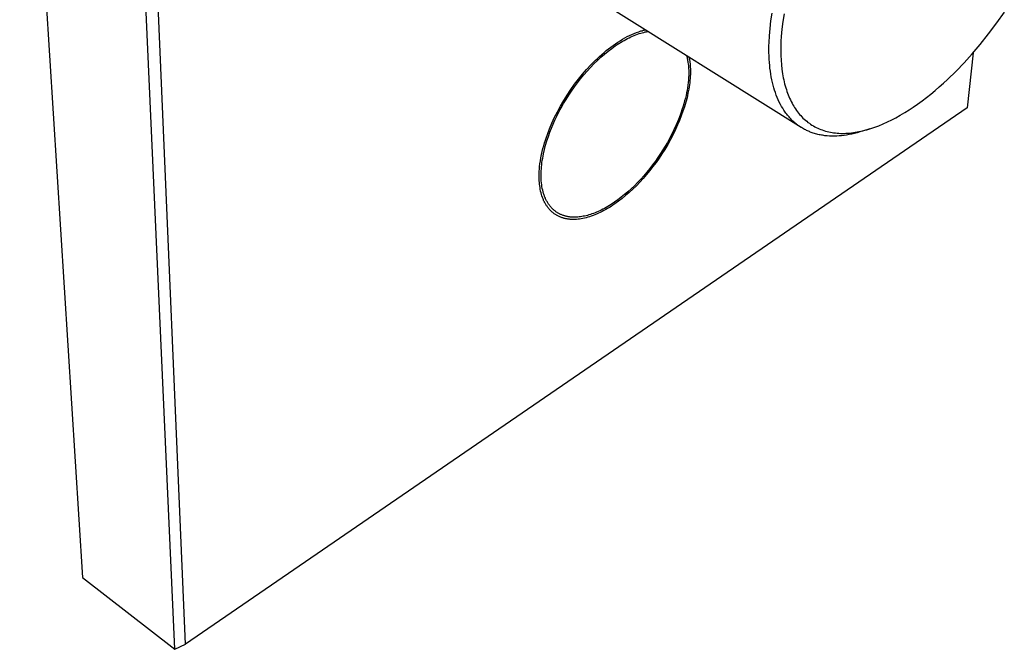
# Model space of a CAD drawing. Units: millimetres. Extents: x -184 to 224, y -193 to 216.
# Drawn here: x -184 to -84, y -193 to -129 of the extents above; entities that cross this region are included whole.
import ezdxf

# ---------------------------------------------------------------- set-up
doc = ezdxf.new("R2010")
doc.units = ezdxf.units.MM
doc.header["$MEASUREMENT"] = 0
doc.layers.add('Default', color=7, linetype='Continuous', true_color=0x000000)

msp = doc.modelspace()

# ---------------------------------------------------------------- linework, layer by layer
at = {"layer": 'Default', "color": 7, "true_color": 0xffffff}
for p, q in [((-184.32, -84.29), (-177.92, -185.58)), ((-168.51, -192.89), (-173.09, -91.35)), ((-167.43, -192.38), (-171.72, -92.16)), ((-104.74, -139.75), (-133.11, -121.97)), ((-107.8, -128.92), (-107.68, -128.12)), ((-106.47, -128.2), (-106.59, -128.99)), ((-84.79, -129.12), (-84.03, -128.03)), ((-107.89, -129.7), (-107.8, -128.92)), ((-106.59, -128.99), (-106.69, -129.76)), ((-85.63, -130.24), (-84.79, -129.12)), ((-122.2, -130.4), (-121.97, -130.29)), ((-121.97, -130.29), (-121.73, -130.19)), ((-121.73, -130.19), (-121.49, -130.09)), ((-121.72, -130.39), (-121.56, -130.33)), ((-121.56, -130.33), (-121.39, -130.27)), ((-121.49, -130.09), (-121.27, -130.01)), ((-121.39, -130.27), (-121.23, -130.21)), ((-121.27, -130.01), (-121.05, -129.94)), ((-121.23, -130.21), (-121.07, -130.16)), ((-121.07, -130.16), (-120.92, -130.12)), ((-121.05, -129.94), (-120.93, -129.91)), ((-120.93, -129.91), (-120.82, -129.87)), ((-120.92, -130.12), (-120.76, -130.08)), ((-120.82, -129.87), (-120.71, -129.84)), ((-120.76, -130.08), (-120.61, -130.04)), ((-120.71, -129.84), (-120.59, -129.82)), ((-120.61, -130.04), (-120.46, -130.01)), ((-120.46, -130.01), (-120.32, -129.99)), ((-107.96, -130.44), (-107.89, -129.7)), ((-106.69, -129.76), (-106.75, -130.49)), ((-86.5, -131.33), (-85.63, -130.24)), ((-123.87, -131.4), (-123.64, -131.24)), ((-123.66, -131.46), (-123.47, -131.33)), ((-123.64, -131.24), (-123.41, -131.08)), ((-123.47, -131.33), (-123.29, -131.22)), ((-123.41, -131.08), (-123.17, -130.93)), ((-123.29, -131.22), (-123.11, -131.1)), ((-123.17, -130.93), (-122.92, -130.78)), ((-123.11, -131.1), (-122.94, -131)), ((-122.94, -131), (-122.76, -130.9)), ((-122.92, -130.78), (-122.68, -130.64)), ((-122.76, -130.9), (-122.58, -130.8)), ((-122.68, -130.64), (-122.43, -130.51)), ((-122.58, -130.8), (-122.41, -130.71)), ((-122.43, -130.51), (-122.2, -130.4)), ((-122.41, -130.71), (-122.23, -130.62)), ((-122.23, -130.62), (-122.06, -130.54)), ((-122.06, -130.54), (-121.89, -130.47)), ((-121.89, -130.47), (-121.72, -130.39)), ((-108, -131.46), (-107.99, -131.12)), ((-107.99, -131.12), (-107.96, -130.44)), ((-106.78, -130.98), (-106.8, -131.47)), ((-106.75, -130.49), (-106.78, -130.98)), ((-87.3, -132.27), (-86.5, -131.33)), ((-125.26, -132.53), (-125.03, -132.32)), ((-125.12, -132.61), (-124.75, -132.29)), ((-125.03, -132.32), (-124.8, -132.13)), ((-124.8, -132.13), (-124.57, -131.93)), ((-124.75, -132.29), (-124.39, -132)), ((-124.57, -131.93), (-124.33, -131.74)), ((-124.39, -132), (-124.02, -131.72)), ((-124.33, -131.74), (-124.1, -131.57)), ((-124.1, -131.57), (-123.87, -131.4)), ((-124.02, -131.72), (-123.66, -131.46)), ((-108.01, -131.8), (-108, -131.46)), ((-108, -132.14), (-108.01, -131.8)), ((-107.99, -132.48), (-108, -132.14)), ((-106.8, -131.47), (-106.8, -131.95)), ((-106.8, -131.95), (-106.79, -132.44)), ((-88.13, -133.18), (-87.3, -132.27)), ((-87.22, -132.18), (-87.81, -137.78)), ((-126.18, -133.66), (-125.83, -133.29)), ((-126.13, -133.38), (-125.7, -132.95)), ((-125.83, -133.29), (-125.48, -132.94)), ((-125.7, -132.95), (-125.48, -132.74)), ((-125.48, -132.74), (-125.26, -132.53)), ((-125.48, -132.94), (-125.12, -132.61)), ((-116.4, -132.44), (-116.38, -132.54)), ((-116.38, -132.54), (-116.35, -132.64)), ((-116.35, -132.64), (-116.33, -132.74)), ((-116.33, -132.74), (-116.31, -132.84)), ((-116.31, -132.84), (-116.29, -132.95)), ((-116.29, -132.95), (-116.27, -133.05)), ((-116.27, -133.05), (-116.25, -133.16)), ((-116.25, -133.16), (-116.24, -133.27)), ((-116.24, -133.27), (-116.21, -133.5)), ((-116.15, -132.6), (-116.1, -132.84)), ((-116.1, -132.84), (-116.07, -133.09)), ((-116.07, -133.09), (-116.04, -133.33)), ((-116.04, -133.33), (-116.02, -133.58)), ((-107.98, -132.82), (-107.99, -132.48)), ((-107.96, -133.16), (-107.98, -132.82)), ((-107.93, -133.45), (-107.96, -133.16)), ((-106.79, -132.44), (-106.77, -132.91)), ((-106.77, -132.91), (-106.73, -133.37)), ((-106.73, -133.37), (-106.68, -133.84)), ((-88.95, -134.04), (-88.13, -133.18)), ((-127.41, -134.85), (-127, -134.35)), ((-127, -134.35), (-126.58, -133.86)), ((-126.87, -134.42), (-126.53, -134.03)), ((-126.58, -133.86), (-126.13, -133.38)), ((-126.53, -134.03), (-126.18, -133.66)), ((-116.21, -133.5), (-116.19, -133.72)), ((-116.19, -133.72), (-116.18, -133.96)), ((-116.18, -133.96), (-116.18, -134.2)), ((-116.18, -134.2), (-116.18, -134.44)), ((-116.02, -133.58), (-116.01, -133.82)), ((-116.01, -134.32), (-116.02, -134.56)), ((-116.01, -133.82), (-116, -134.07)), ((-116, -134.07), (-116.01, -134.32)), ((-107.9, -133.74), (-107.93, -133.45)), ((-107.86, -134.03), (-107.9, -133.74)), ((-107.82, -134.32), (-107.86, -134.03)), ((-107.77, -134.61), (-107.82, -134.32)), ((-106.68, -133.84), (-106.65, -134.07)), ((-106.65, -134.07), (-106.62, -134.3)), ((-106.62, -134.3), (-106.54, -134.71)), ((-89.81, -134.87), (-88.95, -134.04)), ((-128.19, -135.91), (-127.81, -135.37)), ((-127.82, -135.64), (-127.51, -135.22)), ((-127.81, -135.37), (-127.41, -134.85)), ((-127.51, -135.22), (-127.19, -134.82)), ((-127.19, -134.82), (-126.87, -134.42)), ((-116.23, -135.2), (-116.26, -135.46)), ((-116.21, -134.94), (-116.23, -135.2)), ((-116.19, -134.69), (-116.21, -134.94)), ((-116.18, -134.44), (-116.19, -134.69)), ((-116.07, -135.21), (-116.1, -135.42)), ((-116.05, -134.99), (-116.07, -135.21)), ((-116.03, -134.78), (-116.05, -134.99)), ((-116.02, -134.56), (-116.03, -134.78)), ((-107.71, -134.9), (-107.77, -134.61)), ((-107.65, -135.18), (-107.71, -134.9)), ((-107.58, -135.47), (-107.65, -135.18)), ((-106.54, -134.71), (-106.5, -134.91)), ((-106.5, -134.91), (-106.46, -135.12)), ((-106.46, -135.12), (-106.41, -135.32)), ((-106.41, -135.32), (-106.35, -135.52)), ((-90.66, -135.64), (-90.23, -135.26)), ((-90.23, -135.26), (-89.81, -134.87)), ((-128.56, -136.46), (-128.19, -135.91)), ((-128.39, -136.48), (-128.11, -136.06)), ((-128.11, -136.06), (-127.82, -135.64)), ((-116.4, -136.25), (-116.45, -136.52)), ((-116.35, -135.99), (-116.4, -136.25)), ((-116.3, -135.72), (-116.35, -135.99)), ((-116.25, -136.27), (-116.35, -136.74)), ((-116.26, -135.46), (-116.3, -135.72)), ((-116.17, -135.85), (-116.25, -136.27)), ((-116.13, -135.64), (-116.17, -135.85)), ((-116.1, -135.42), (-116.13, -135.64)), ((-107.51, -135.72), (-107.58, -135.47)), ((-107.43, -135.96), (-107.51, -135.72)), ((-107.35, -136.21), (-107.43, -135.96)), ((-107.26, -136.46), (-107.35, -136.21)), ((-106.35, -135.52), (-106.29, -135.72)), ((-106.29, -135.72), (-106.23, -135.91)), ((-106.23, -135.91), (-106.17, -136.09)), ((-106.17, -136.09), (-106.11, -136.27)), ((-106.11, -136.27), (-106.04, -136.45)), ((-91.97, -136.72), (-91.53, -136.38)), ((-91.53, -136.38), (-91.09, -136.01)), ((-91.09, -136.01), (-90.66, -135.64)), ((-129.24, -137.59), (-128.91, -137.02)), ((-129.16, -137.75), (-128.92, -137.33)), ((-128.92, -137.33), (-128.66, -136.9)), ((-128.91, -137.02), (-128.56, -136.46)), ((-128.66, -136.9), (-128.39, -136.48)), ((-116.66, -137.34), (-116.74, -137.61)), ((-116.59, -137.06), (-116.66, -137.34)), ((-116.47, -137.19), (-116.61, -137.65)), ((-116.52, -136.79), (-116.59, -137.06)), ((-116.45, -136.52), (-116.52, -136.79)), ((-116.35, -136.74), (-116.47, -137.19)), ((-107.17, -136.7), (-107.26, -136.46)), ((-107.06, -136.94), (-107.17, -136.7)), ((-106.95, -137.18), (-107.06, -136.94)), ((-106.83, -137.42), (-106.95, -137.18)), ((-106.04, -136.45), (-105.97, -136.62)), ((-105.97, -136.62), (-105.9, -136.79)), ((-105.9, -136.79), (-105.82, -136.96)), ((-105.82, -136.96), (-105.73, -137.13)), ((-105.73, -137.13), (-105.65, -137.3)), ((-105.65, -137.3), (-105.56, -137.45)), ((-93.31, -137.7), (-92.86, -137.38)), ((-92.86, -137.38), (-92.41, -137.06)), ((-92.41, -137.06), (-91.97, -136.72)), ((-87.81, -137.78), (-167.43, -192.38)), ((-129.84, -138.73), (-129.55, -138.16)), ((-129.6, -138.6), (-129.39, -138.18)), ((-129.55, -138.16), (-129.24, -137.59)), ((-129.39, -138.18), (-129.16, -137.75)), ((-116.83, -137.88), (-117.01, -138.42)), ((-116.76, -138.1), (-116.93, -138.57)), ((-116.74, -137.61), (-116.83, -137.88)), ((-116.61, -137.65), (-116.76, -138.1)), ((-106.72, -137.62), (-106.83, -137.42)), ((-106.6, -137.81), (-106.72, -137.62)), ((-106.48, -138.01), (-106.6, -137.81)), ((-106.35, -138.19), (-106.48, -138.01)), ((-106.28, -138.3), (-106.35, -138.19)), ((-106.2, -138.4), (-106.28, -138.3)), ((-105.56, -137.45), (-105.48, -137.59)), ((-105.48, -137.59), (-105.39, -137.74)), ((-105.39, -137.74), (-105.29, -137.88)), ((-105.29, -137.88), (-105.2, -138.02)), ((-105.2, -138.02), (-105.1, -138.16)), ((-105.1, -138.16), (-104.99, -138.29)), ((-104.99, -138.29), (-104.88, -138.43)), ((-94.63, -138.52), (-94.18, -138.25)), ((-94.18, -138.25), (-93.74, -137.98)), ((-93.74, -137.98), (-93.31, -137.7)), ((-130.36, -139.91), (-130.11, -139.32)), ((-130.11, -139.32), (-129.84, -138.73)), ((-129.98, -139.42), (-129.8, -139.01)), ((-129.8, -139.01), (-129.6, -138.6)), ((-117.22, -138.96), (-117.44, -139.49)), ((-117.11, -139.04), (-117.31, -139.51)), ((-117.01, -138.42), (-117.22, -138.96)), ((-116.93, -138.57), (-117.11, -139.04)), ((-106.13, -138.5), (-106.2, -138.4)), ((-106.05, -138.59), (-106.13, -138.5)), ((-105.96, -138.69), (-106.05, -138.59)), ((-105.88, -138.78), (-105.96, -138.69)), ((-105.79, -138.88), (-105.88, -138.78)), ((-105.71, -138.97), (-105.79, -138.88)), ((-105.63, -139.04), (-105.71, -138.97)), ((-105.56, -139.11), (-105.63, -139.04)), ((-105.48, -139.18), (-105.56, -139.11)), ((-105.4, -139.25), (-105.48, -139.18)), ((-105.32, -139.32), (-105.4, -139.25)), ((-105.24, -139.39), (-105.32, -139.32)), ((-105.16, -139.45), (-105.24, -139.39)), ((-104.88, -138.43), (-104.77, -138.55)), ((-104.77, -138.55), (-104.66, -138.68)), ((-104.66, -138.68), (-104.54, -138.8)), ((-104.54, -138.8), (-104.42, -138.91)), ((-104.42, -138.91), (-104.29, -139.03)), ((-104.29, -139.03), (-104.16, -139.13)), ((-104.16, -139.13), (-104.03, -139.24)), ((-104.03, -139.24), (-103.89, -139.34)), ((-103.89, -139.34), (-103.76, -139.43)), ((-96.81, -139.58), (-96.37, -139.39)), ((-96.37, -139.39), (-95.93, -139.2)), ((-95.93, -139.2), (-95.5, -138.99)), ((-95.5, -138.99), (-95.08, -138.77)), ((-95.08, -138.77), (-94.63, -138.52)), ((-130.57, -140.48), (-130.36, -139.91)), ((-130.47, -140.69), (-130.32, -140.25)), ((-130.32, -140.25), (-130.15, -139.82)), ((-130.15, -139.82), (-129.98, -139.42)), ((-117.68, -140.01), (-117.93, -140.52)), ((-117.52, -139.97), (-117.77, -140.49)), ((-117.44, -139.49), (-117.68, -140.01)), ((-117.31, -139.51), (-117.52, -139.97)), ((-105.08, -139.51), (-105.16, -139.45)), ((-104.98, -139.59), (-105.08, -139.51)), ((-104.88, -139.65), (-104.98, -139.59)), ((-104.78, -139.72), (-104.88, -139.65)), ((-104.68, -139.78), (-104.78, -139.72)), ((-104.58, -139.85), (-104.68, -139.78)), ((-104.47, -139.91), (-104.58, -139.85)), ((-104.37, -139.96), (-104.47, -139.91)), ((-104.26, -140.02), (-104.37, -139.96)), ((-104.17, -140.06), (-104.26, -140.02)), ((-104.08, -140.11), (-104.17, -140.06)), ((-103.98, -140.15), (-104.08, -140.11)), ((-103.89, -140.19), (-103.98, -140.15)), ((-103.79, -140.23), (-103.89, -140.19)), ((-103.69, -140.27), (-103.79, -140.23)), ((-103.76, -139.43), (-103.62, -139.52)), ((-103.6, -140.3), (-103.69, -140.27)), ((-103.62, -139.52), (-103.48, -139.61)), ((-103.5, -140.33), (-103.6, -140.3)), ((-103.38, -140.37), (-103.5, -140.33)), ((-103.48, -139.61), (-103.33, -139.69)), ((-103.26, -140.41), (-103.38, -140.37)), ((-103.33, -139.69), (-103.18, -139.76)), ((-103.18, -139.76), (-103.04, -139.84)), ((-103.04, -139.84), (-102.88, -139.9)), ((-102.88, -139.9), (-102.73, -139.96)), ((-102.73, -139.96), (-102.57, -140.02)), ((-102.57, -140.02), (-102.41, -140.08)), ((-102.41, -140.08), (-102.25, -140.13)), ((-102.25, -140.13), (-102.08, -140.17)), ((-102.08, -140.17), (-101.92, -140.21)), ((-101.92, -140.21), (-101.75, -140.24)), ((-101.75, -140.24), (-101.58, -140.27)), ((-101.58, -140.27), (-101.42, -140.3)), ((-101.42, -140.3), (-101.24, -140.32)), ((-101.24, -140.32), (-101.06, -140.34)), ((-101.06, -140.34), (-100.88, -140.35)), ((-100.88, -140.35), (-100.7, -140.36)), ((-100.7, -140.36), (-100.53, -140.36)), ((-100.53, -140.36), (-100.35, -140.36)), ((-100.35, -140.36), (-100.17, -140.35)), ((-100.17, -140.35), (-99.99, -140.34)), ((-99.99, -140.34), (-99.8, -140.33)), ((-99.8, -140.33), (-99.6, -140.31)), ((-99.6, -140.31), (-99.41, -140.28)), ((-99.29, -140.37), (-99.57, -140.44)), ((-99.41, -140.28), (-99.22, -140.25)), ((-99.01, -140.3), (-99.29, -140.37)), ((-99.22, -140.25), (-99.03, -140.22)), ((-99.03, -140.22), (-98.84, -140.19)), ((-98.74, -140.22), (-99.01, -140.3)), ((-98.84, -140.19), (-98.65, -140.15)), ((-98.46, -140.14), (-98.74, -140.22)), ((-98.65, -140.15), (-98.46, -140.1)), ((-97.73, -139.9), (-98.46, -140.14)), ((-98.46, -140.1), (-98.25, -140.05)), ((-98.25, -140.05), (-98.04, -139.99)), ((-98.04, -139.99), (-97.83, -139.93)), ((-97.83, -139.93), (-97.62, -139.87)), ((-97.62, -139.87), (-97.21, -139.73)), ((-97.21, -139.73), (-96.81, -139.58)), ((-130.94, -141.62), (-130.86, -141.33)), ((-130.86, -141.33), (-130.77, -141.05)), ((-130.77, -141.05), (-130.67, -140.76)), ((-130.75, -141.57), (-130.62, -141.13)), ((-130.67, -140.76), (-130.57, -140.48)), ((-130.62, -141.13), (-130.47, -140.69)), ((-118.34, -141.28), (-118.57, -141.66)), ((-118.13, -140.9), (-118.34, -141.28)), ((-118.04, -141), (-118.32, -141.5)), ((-117.93, -140.52), (-118.13, -140.9)), ((-117.77, -140.49), (-118.04, -141)), ((-103.14, -140.44), (-103.26, -140.41)), ((-103.02, -140.47), (-103.14, -140.44)), ((-102.9, -140.5), (-103.02, -140.47)), ((-102.78, -140.52), (-102.9, -140.5)), ((-102.66, -140.54), (-102.78, -140.52)), ((-102.54, -140.56), (-102.66, -140.54)), ((-102.42, -140.58), (-102.54, -140.56)), ((-102.3, -140.6), (-102.42, -140.58)), ((-102.07, -140.62), (-102.3, -140.6)), ((-101.83, -140.64), (-102.07, -140.62)), ((-101.59, -140.65), (-101.83, -140.64)), ((-101.35, -140.65), (-101.59, -140.65)), ((-101.1, -140.64), (-101.35, -140.65)), ((-100.85, -140.62), (-101.1, -140.64)), ((-100.61, -140.6), (-100.85, -140.62)), ((-100.35, -140.57), (-100.61, -140.6)), ((-100.09, -140.53), (-100.35, -140.57)), ((-99.83, -140.49), (-100.09, -140.53)), ((-99.57, -140.44), (-99.83, -140.49)), ((-131.16, -142.52), (-131.09, -142.21)), ((-131.09, -142.21), (-131.02, -141.91)), ((-131.02, -141.91), (-130.94, -141.62)), ((-130.97, -142.46), (-130.87, -142.01)), ((-130.87, -142.01), (-130.75, -141.57)), ((-118.8, -142.05), (-119.05, -142.43)), ((-118.62, -142), (-118.9, -142.44)), ((-118.57, -141.66), (-118.8, -142.05)), ((-118.32, -141.5), (-118.62, -142)), ((-131.33, -143.47), (-131.28, -143.16)), ((-131.28, -143.16), (-131.23, -142.84)), ((-131.23, -142.84), (-131.16, -142.52)), ((-131.15, -143.55), (-131.12, -143.34)), ((-131.12, -143.34), (-131.09, -143.12)), ((-131.09, -143.12), (-131.05, -142.9)), ((-131.05, -142.9), (-131.01, -142.68)), ((-131.01, -142.68), (-130.97, -142.46)), ((-119.57, -143.19), (-119.85, -143.57)), ((-119.5, -143.32), (-119.82, -143.74)), ((-119.31, -142.81), (-119.57, -143.19)), ((-119.2, -142.88), (-119.5, -143.32)), ((-119.05, -142.43), (-119.31, -142.81)), ((-118.9, -142.44), (-119.2, -142.88)), ((-131.41, -144.5), (-131.4, -144.24)), ((-131.4, -144.24), (-131.38, -143.99)), ((-131.38, -143.99), (-131.36, -143.73)), ((-131.36, -143.73), (-131.33, -143.47)), ((-131.21, -144.4), (-131.2, -144.19)), ((-131.21, -144.61), (-131.21, -144.4)), ((-131.2, -144.19), (-131.18, -143.98)), ((-131.18, -143.98), (-131.17, -143.77)), ((-131.17, -143.77), (-131.15, -143.55)), ((-120.44, -144.31), (-120.75, -144.67)), ((-120.14, -144.15), (-120.47, -144.55)), ((-120.14, -143.94), (-120.44, -144.31)), ((-119.85, -143.57), (-120.14, -143.94)), ((-119.82, -143.74), (-120.14, -144.15)), ((-131.41, -144.67), (-131.41, -144.5)), ((-131.41, -144.85), (-131.41, -144.67)), ((-131.41, -145.02), (-131.41, -144.85)), ((-131.4, -145.2), (-131.41, -145.02)), ((-131.39, -145.37), (-131.4, -145.2)), ((-131.37, -145.54), (-131.39, -145.37)), ((-131.21, -144.81), (-131.21, -144.61)), ((-131.2, -145.01), (-131.21, -144.81)), ((-131.19, -145.21), (-131.2, -145.01)), ((-131.17, -145.4), (-131.19, -145.21)), ((-131.15, -145.59), (-131.17, -145.4)), ((-121.38, -145.36), (-121.71, -145.69)), ((-121.16, -145.33), (-121.51, -145.69)), ((-121.06, -145.02), (-121.38, -145.36)), ((-120.81, -144.95), (-121.16, -145.33)), ((-120.75, -144.67), (-121.06, -145.02)), ((-120.47, -144.55), (-120.81, -144.95)), ((-131.35, -145.72), (-131.37, -145.54)), ((-131.32, -145.89), (-131.35, -145.72)), ((-131.29, -146.06), (-131.32, -145.89)), ((-131.26, -146.24), (-131.29, -146.06)), ((-131.22, -146.41), (-131.26, -146.24)), ((-131.17, -146.58), (-131.22, -146.41)), ((-131.12, -145.78), (-131.15, -145.59)), ((-131.09, -145.96), (-131.12, -145.78)), ((-131.05, -146.13), (-131.09, -145.96)), ((-131.01, -146.31), (-131.05, -146.13)), ((-130.96, -146.47), (-131.01, -146.31)), ((-122.38, -146.31), (-122.72, -146.6)), ((-122.23, -146.37), (-122.6, -146.7)), ((-122.04, -146.01), (-122.38, -146.31)), ((-121.86, -146.03), (-122.23, -146.37)), ((-121.71, -145.69), (-122.04, -146.01)), ((-121.51, -145.69), (-121.86, -146.03)), ((-131.13, -146.73), (-131.17, -146.58)), ((-131.07, -146.89), (-131.13, -146.73)), ((-131.04, -146.96), (-131.07, -146.89)), ((-131.01, -147.04), (-131.04, -146.96)), ((-130.98, -147.12), (-131.01, -147.04)), ((-130.95, -147.19), (-130.98, -147.12)), ((-130.93, -146.56), (-130.96, -146.47)), ((-130.92, -147.26), (-130.95, -147.19)), ((-130.9, -146.64), (-130.93, -146.56)), ((-130.88, -147.33), (-130.92, -147.26)), ((-130.88, -146.72), (-130.9, -146.64)), ((-130.85, -146.79), (-130.88, -146.72)), ((-130.85, -147.4), (-130.88, -147.33)), ((-130.82, -146.87), (-130.85, -146.79)), ((-130.81, -147.46), (-130.85, -147.4)), ((-130.78, -146.95), (-130.82, -146.87)), ((-130.75, -147.02), (-130.78, -146.95)), ((-130.72, -147.09), (-130.75, -147.02)), ((-130.68, -147.17), (-130.72, -147.09)), ((-130.65, -147.24), (-130.68, -147.17)), ((-130.61, -147.31), (-130.65, -147.24)), ((-130.57, -147.37), (-130.61, -147.31)), ((-130.53, -147.44), (-130.57, -147.37)), ((-123.74, -147.38), (-124.08, -147.6)), ((-123.4, -147.13), (-123.74, -147.38)), ((-123.33, -147.27), (-123.7, -147.54)), ((-123.06, -146.87), (-123.4, -147.13)), ((-122.96, -146.99), (-123.33, -147.27)), ((-122.72, -146.6), (-123.06, -146.87)), ((-122.6, -146.7), (-122.96, -146.99)), ((-130.78, -147.53), (-130.81, -147.46)), ((-130.74, -147.6), (-130.78, -147.53)), ((-130.7, -147.66), (-130.74, -147.6)), ((-130.65, -147.73), (-130.7, -147.66)), ((-130.61, -147.79), (-130.65, -147.73)), ((-130.57, -147.85), (-130.61, -147.79)), ((-130.53, -147.91), (-130.57, -147.85)), ((-130.49, -147.5), (-130.53, -147.44)), ((-130.48, -147.96), (-130.53, -147.91)), ((-130.45, -147.57), (-130.49, -147.5)), ((-130.44, -148.02), (-130.48, -147.96)), ((-130.4, -147.63), (-130.45, -147.57)), ((-130.39, -148.07), (-130.44, -148.02)), ((-130.36, -147.69), (-130.4, -147.63)), ((-130.34, -148.13), (-130.39, -148.07)), ((-130.32, -147.75), (-130.36, -147.69)), ((-130.29, -148.18), (-130.34, -148.13)), ((-130.27, -147.81), (-130.32, -147.75)), ((-130.24, -148.23), (-130.29, -148.18)), ((-130.22, -147.86), (-130.27, -147.81)), ((-130.19, -148.28), (-130.24, -148.23)), ((-130.17, -147.92), (-130.22, -147.86)), ((-130.14, -148.33), (-130.19, -148.28)), ((-130.13, -147.97), (-130.17, -147.92)), ((-130.09, -148.38), (-130.14, -148.33)), ((-130.08, -148.02), (-130.13, -147.97)), ((-130.03, -148.42), (-130.09, -148.38)), ((-130.02, -148.07), (-130.08, -148.02)), ((-129.97, -148.12), (-130.02, -148.07)), ((-129.92, -148.16), (-129.97, -148.12)), ((-129.87, -148.21), (-129.92, -148.16)), ((-129.81, -148.25), (-129.87, -148.21)), ((-129.76, -148.3), (-129.81, -148.25)), ((-129.7, -148.34), (-129.76, -148.3)), ((-129.64, -148.38), (-129.7, -148.34)), ((-129.59, -148.41), (-129.64, -148.38)), ((-129.53, -148.45), (-129.59, -148.41)), ((-125.56, -148.39), (-125.72, -148.45)), ((-125.4, -148.32), (-125.56, -148.39)), ((-125.24, -148.25), (-125.4, -148.32)), ((-125.18, -148.41), (-125.37, -148.5)), ((-125.08, -148.17), (-125.24, -148.25)), ((-124.99, -148.32), (-125.18, -148.41)), ((-124.91, -148.08), (-125.08, -148.17)), ((-124.81, -148.22), (-124.99, -148.32)), ((-124.75, -148), (-124.91, -148.08)), ((-124.62, -148.12), (-124.81, -148.22)), ((-124.58, -147.9), (-124.75, -148)), ((-124.44, -148.02), (-124.62, -148.12)), ((-124.42, -147.81), (-124.58, -147.9)), ((-124.26, -147.91), (-124.44, -148.02)), ((-124.08, -147.6), (-124.42, -147.81)), ((-124.09, -147.8), (-124.26, -147.91)), ((-123.89, -147.67), (-124.09, -147.8)), ((-123.7, -147.54), (-123.89, -147.67)), ((-129.98, -148.47), (-130.03, -148.42)), ((-129.92, -148.51), (-129.98, -148.47)), ((-129.87, -148.55), (-129.92, -148.51)), ((-129.81, -148.59), (-129.87, -148.55)), ((-129.75, -148.63), (-129.81, -148.59)), ((-129.69, -148.67), (-129.75, -148.63)), ((-129.63, -148.7), (-129.69, -148.67)), ((-129.57, -148.74), (-129.63, -148.7)), ((-129.51, -148.77), (-129.57, -148.74)), ((-129.47, -148.49), (-129.53, -148.45)), ((-129.45, -148.8), (-129.51, -148.77)), ((-129.41, -148.52), (-129.47, -148.49)), ((-129.38, -148.83), (-129.45, -148.8)), ((-129.35, -148.55), (-129.41, -148.52)), ((-129.32, -148.86), (-129.38, -148.83)), ((-129.29, -148.58), (-129.35, -148.55)), ((-129.25, -148.89), (-129.32, -148.86)), ((-129.23, -148.61), (-129.29, -148.58)), ((-129.19, -148.91), (-129.25, -148.89)), ((-129.16, -148.64), (-129.23, -148.61)), ((-129.12, -148.94), (-129.19, -148.91)), ((-129.1, -148.66), (-129.16, -148.64)), ((-129.05, -148.96), (-129.12, -148.94)), ((-129.04, -148.69), (-129.1, -148.66)), ((-128.98, -148.98), (-129.05, -148.96)), ((-128.97, -148.71), (-129.04, -148.69)), ((-128.92, -149), (-128.98, -148.98)), ((-128.91, -148.73), (-128.97, -148.71)), ((-128.85, -149.02), (-128.92, -149)), ((-128.84, -148.75), (-128.91, -148.73)), ((-128.77, -149.04), (-128.85, -149.02)), ((-128.78, -148.77), (-128.84, -148.75)), ((-128.71, -148.79), (-128.78, -148.77)), ((-128.7, -149.05), (-128.77, -149.04)), ((-128.65, -148.81), (-128.71, -148.79)), ((-128.63, -149.07), (-128.7, -149.05)), ((-128.58, -148.82), (-128.65, -148.81)), ((-128.56, -149.08), (-128.63, -149.07)), ((-128.51, -148.84), (-128.58, -148.82)), ((-128.48, -149.09), (-128.56, -149.08)), ((-128.44, -148.85), (-128.51, -148.84)), ((-128.41, -149.1), (-128.48, -149.09)), ((-128.38, -148.86), (-128.44, -148.85)), ((-128.33, -149.11), (-128.41, -149.1)), ((-128.31, -148.87), (-128.38, -148.86)), ((-128.26, -149.12), (-128.33, -149.11)), ((-128.24, -148.88), (-128.31, -148.87)), ((-128.18, -149.12), (-128.26, -149.12)), ((-128.17, -148.88), (-128.24, -148.88)), ((-128.1, -149.13), (-128.18, -149.12)), ((-128.1, -148.89), (-128.17, -148.88)), ((-128.03, -148.89), (-128.1, -148.89)), ((-128.02, -149.13), (-128.1, -149.13)), ((-127.96, -148.9), (-128.03, -148.89)), ((-127.94, -149.13), (-128.02, -149.13)), ((-127.89, -148.9), (-127.96, -148.9)), ((-127.86, -149.13), (-127.94, -149.13)), ((-127.75, -148.9), (-127.89, -148.9)), ((-127.77, -149.13), (-127.86, -149.13)), ((-127.69, -149.13), (-127.77, -149.13)), ((-127.61, -148.89), (-127.75, -148.9)), ((-127.61, -149.12), (-127.69, -149.13)), ((-127.47, -148.88), (-127.61, -148.89)), ((-127.45, -149.11), (-127.61, -149.12)), ((-127.33, -148.87), (-127.47, -148.88)), ((-127.29, -149.09), (-127.45, -149.11)), ((-127.2, -148.86), (-127.33, -148.87)), ((-127.13, -149.06), (-127.29, -149.09)), ((-127.06, -148.83), (-127.2, -148.86)), ((-126.97, -149.04), (-127.13, -149.06)), ((-126.92, -148.81), (-127.06, -148.83)), ((-126.79, -149), (-126.97, -149.04)), ((-126.78, -148.78), (-126.92, -148.81)), ((-126.62, -148.96), (-126.79, -149)), ((-126.63, -148.75), (-126.78, -148.78)), ((-126.49, -148.71), (-126.63, -148.75)), ((-126.45, -148.91), (-126.62, -148.96)), ((-126.34, -148.67), (-126.49, -148.71)), ((-126.28, -148.86), (-126.45, -148.91)), ((-126.19, -148.62), (-126.34, -148.67)), ((-126.1, -148.8), (-126.28, -148.86)), ((-126.03, -148.57), (-126.19, -148.62)), ((-125.92, -148.73), (-126.1, -148.8)), ((-125.88, -148.51), (-126.03, -148.57)), ((-125.74, -148.66), (-125.92, -148.73)), ((-125.72, -148.45), (-125.88, -148.51)), ((-125.56, -148.59), (-125.74, -148.66)), ((-125.37, -148.5), (-125.56, -148.59)), ((-177.92, -185.58), (-168.51, -192.89)), ((-168.51, -192.89), (-167.43, -192.38)), ((-168.51, -192.89), (-168.51, -192.89))]:
    msp.add_line(p, q, dxfattribs=at)

doc.saveas('drawing.dxf')
